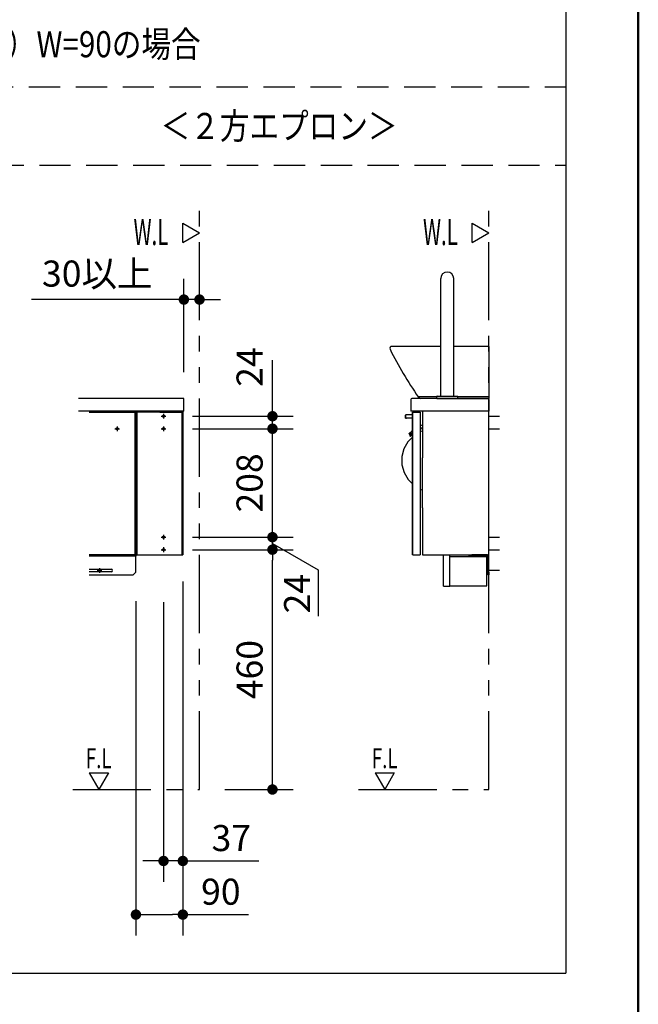
# Model space of a CAD drawing. Units: millimetres. Extents: x -395 to -5, y 7 to 287.
# Drawn here: x -69 to -10, y 99 to 193 of the extents above; entities that cross this region are included whole.
import ezdxf

# ---------------------------------------------------------------- set-up
doc = ezdxf.new("R2010")
doc.units = ezdxf.units.MM
for name, pattern in [('CENTER', [12, 7.5, -1.5, 1.5, -1.5]), ('DASHED', [4.5, 3, -1.5]), ('PHANTOM', [15, 7.5, -1.5, 1.5, -1.5, 1.5, -1.5])]:
    doc.linetypes.add(name, pattern=pattern)
doc.layers.add('AV', color=7, linetype='Continuous')
doc.styles.get("Standard").update_dxf_attribs({"font": 'ROMANS', "bigfont": 'BIGFONT'})
doc.dimstyles.new('ISO-25', dxfattribs={"dimtxt": 2.5, "dimasz": 2.5, "dimexe": 1.25, "dimexo": 0.625, "dimtad": 1, "dimtxsty": 'Standard', "dimcen": 2.5, "dimadec": 0, "dimazin": 0, "dimtfac": 1, "dimtmove": 0, "dimatfit": 3, "dimfxl": 1, "dimarcsym": 0})

# ---------------------------------------------------------------- blocks, each defined once
blk = doc.blocks.new('VIS-ULTFABN0023')
at = {"color": 20, "linetype": 'Continuous'}
for p, q in [((-53.6, 156.812), (-63.7, 156.812)), ((-53.6, 155.612), (-53.6, 156.812)), ((-53.6, 155.612), (-63.7, 155.612))]:
    blk.add_line(p, q, dxfattribs=at)
blk = doc.blocks.new('VIS-ULTFABN0024')
at = {"color": 20, "linetype": 'Continuous'}
for p, q in [((-31.231, 156.812), (-31.731, 156.812)), ((-24.331, 156.812), (-31.231, 156.812)), ((-24.331, 156.712), (-24.331, 156.812)), ((-31.831, 156.712), (-31.831, 155.612)), ((-24.331, 156.712), (-24.331, 155.612)), ((-24.331, 155.612), (-31.831, 155.612))]:
    blk.add_line(p, q, dxfattribs=at)
blk.add_arc((-31.731, 156.712), 0.1, 90, 180, dxfattribs=at)
blk = doc.blocks.new('VIS-ULTFABN0025')
at = {"color": 0, "linetype": 'Continuous'}
for p, q in [((-28.956, 161.812), (-33.639, 161.812)), ((-24.331, 161.812), (-27.706, 161.812)), ((-24.331, 161.812), (-24.331, 156.812)), ((-29.331, 156.962), (-31.111, 156.962)), ((-31.108, 156.962), (-30.899, 156.812)), ((-29.292, 156.812), (-30.899, 156.812)), ((-24.331, 156.962), (-27.331, 156.962)), ((-24.331, 156.812), (-27.331, 156.812))]:
    blk.add_line(p, q, dxfattribs=at)
at = {"color": 112, "linetype": 'Continuous'}
blk.add_line((-31.118, 156.972), (-31.118, 156.972), dxfattribs=at)
at = {"color": 20, "linetype": 'Continuous'}
for p, q in [((-29.331, 156.812), (-29.256, 156.812)), ((-29.331, 156.812), (-27.331, 156.812)), ((-27.406, 156.812), (-27.331, 156.812))]:
    blk.add_line(p, q, dxfattribs=at)
at = {"color": 112, "linetype": 'Continuous'}
blk.add_arc((-33.639, 161.617), 0.195, 90, 206.25628, dxfattribs=at)
at = {"color": 0, "linetype": 'Continuous'}
blk.add_arc((-2.425, 177.014), 35, 206.25605, 214.95404, dxfattribs=at)
at = {"color": 112, "linetype": 'Continuous'}
blk.add_open_spline([(-28.642, 156.812), (-28.632, 156.812), (-28.612, 156.812), (-28.582, 156.812), (-28.552, 156.812), (-28.522, 156.812), (-28.492, 156.812), (-28.461, 156.812), (-28.431, 156.812), (-28.401, 156.812), (-28.371, 156.812), (-28.341, 156.812), (-28.311, 156.812), (-28.281, 156.812), (-28.25, 156.812), (-28.22, 156.812), (-28.19, 156.812), (-28.16, 156.812), (-28.13, 156.812), (-28.1, 156.812), (-28.069, 156.812), (-28.039, 156.812), (-28.009, 156.812), (-27.979, 156.812), (-27.949, 156.812), (-27.919, 156.812), (-27.889, 156.812), (-27.858, 156.812), (-27.828, 156.812), (-27.798, 156.812), (-27.768, 156.812), (-27.738, 156.812), (-27.708, 156.812), (-27.678, 156.812), (-27.647, 156.812), (-27.617, 156.812), (-27.587, 156.812), (-27.557, 156.812), (-27.527, 156.812), (-27.497, 156.812), (-27.466, 156.812), (-27.436, 156.812), (-27.406, 156.812), (-27.376, 156.812), (-27.346, 156.812), (-27.316, 156.812), (-27.286, 156.812), (-27.255, 156.812), (-27.225, 156.812), (-27.195, 156.812), (-27.165, 156.812), (-27.135, 156.812), (-27.105, 156.812), (-27.074, 156.812), (-27.044, 156.812), (-27.014, 156.812), (-26.984, 156.812), (-26.954, 156.812), (-26.924, 156.812), (-26.894, 156.812), (-26.863, 156.812), (-26.833, 156.812), (-26.803, 156.812), (-26.773, 156.812), (-26.743, 156.812), (-26.713, 156.812), (-26.683, 156.812), (-26.652, 156.812), (-26.622, 156.812), (-26.592, 156.812), (-26.562, 156.812), (-26.532, 156.812), (-26.502, 156.812), (-26.471, 156.812), (-26.441, 156.812), (-26.411, 156.812), (-26.381, 156.812), (-26.351, 156.812), (-26.321, 156.812), (-26.291, 156.812), (-26.26, 156.812), (-26.23, 156.812), (-26.2, 156.812), (-26.17, 156.812), (-26.14, 156.812), (-26.11, 156.812), (-26.08, 156.812), (-26.049, 156.812), (-26.019, 156.812), (-25.989, 156.812), (-25.959, 156.812), (-25.929, 156.812), (-25.899, 156.812), (-25.868, 156.812), (-25.838, 156.812), (-25.808, 156.812), (-25.778, 156.812), (-25.748, 156.812), (-25.718, 156.812), (-25.688, 156.812), (-25.657, 156.812), (-25.627, 156.812), (-25.597, 156.812), (-25.567, 156.812), (-25.537, 156.812), (-25.507, 156.812), (-25.477, 156.812), (-25.446, 156.812), (-25.416, 156.812), (-25.386, 156.812), (-25.356, 156.812), (-25.326, 156.812), (-25.296, 156.812), (-25.265, 156.812), (-25.235, 156.812), (-25.205, 156.812), (-25.175, 156.812), (-25.145, 156.812), (-25.115, 156.812), (-25.085, 156.812), (-25.054, 156.812), (-25.024, 156.812), (-24.994, 156.812), (-24.964, 156.812), (-24.934, 156.812), (-24.904, 156.812), (-24.874, 156.812), (-24.843, 156.812), (-24.813, 156.812), (-24.783, 156.812), (-24.753, 156.812), (-24.723, 156.812), (-24.693, 156.812), (-24.662, 156.812), (-24.632, 156.812), (-24.602, 156.812), (-24.572, 156.812), (-24.542, 156.812), (-24.512, 156.812), (-24.482, 156.812), (-24.451, 156.812), (-24.421, 156.812), (-24.391, 156.812), (-24.361, 156.812), (-24.341, 156.812), (-24.331, 156.812)], degree=3, knots=[0, 0, 0, 0, 0.030151, 0.060302, 0.090453, 0.120604, 0.150755, 0.180906, 0.211057, 0.241209, 0.27136, 0.301511, 0.331662, 0.361814, 0.391965, 0.422116, 0.452267, 0.482419, 0.51257, 0.542721, 0.572872, 0.603024, 0.633175, 0.663326, 0.693477, 0.723629, 0.75378, 0.783931, 0.814082, 0.844233, 0.874385, 0.904536, 0.934687, 0.964838, 0.994989, 1.02514, 1.055291, 1.085442, 1.115593, 1.145745, 1.175896, 1.206047, 1.236198, 1.266349, 1.2965, 1.326651, 1.356802, 1.386953, 1.417104, 1.447255, 1.477405, 1.507556, 1.537707, 1.567858, 1.598009, 1.62816, 1.658311, 1.688462, 1.718612, 1.748763, 1.778914, 1.809065, 1.839215, 1.869366, 1.899517, 1.929668, 1.959818, 1.989969, 2.02012, 2.05027, 2.080421, 2.110572, 2.140722, 2.170873, 2.201024, 2.231174, 2.261325, 2.291475, 2.321626, 2.351777, 2.381927, 2.412078, 2.442228, 2.472379, 2.502529, 2.53268, 2.56283, 2.592981, 2.623131, 2.653282, 2.683432, 2.713582, 2.743733, 2.773883, 2.804034, 2.834184, 2.864334, 2.894485, 2.924635, 2.954785, 2.984936, 3.015086, 3.045236, 3.075387, 3.105537, 3.135687, 3.165837, 3.195988, 3.226138, 3.256288, 3.286438, 3.316588, 3.346739, 3.376889, 3.407039, 3.437189, 3.467339, 3.497489, 3.52764, 3.55779, 3.58794, 3.61809, 3.64824, 3.67839, 3.70854, 3.73869, 3.76884, 3.79899, 3.82914, 3.85929, 3.88944, 3.91959, 3.94974, 3.97989, 4.01004, 4.04019, 4.07034, 4.10049, 4.13064, 4.160789, 4.190939, 4.221089, 4.251239, 4.281389, 4.311539, 4.311539, 4.311539, 4.311539], dxfattribs=at)
blk = doc.blocks.new('VIS-ULTFABN0026')
at = {"color": 20, "linetype": 'Continuous'}
for p, q in [((-28.956, 165.627), (-28.956, 168.312)), ((-27.706, 165.627), (-27.706, 168.312)), ((-27.706, 157.037), (-27.706, 168.312)), ((-28.956, 165.027), (-28.956, 165.627)), ((-27.706, 165.027), (-27.706, 165.627)), ((-28.956, 157.037), (-28.956, 165.027)), ((-27.706, 157.037), (-27.706, 165.027)), ((-29.331, 156.812), (-29.331, 157.012)), ((-29.331, 156.812), (-29.331, 157.012)), ((-29.331, 156.812), (-29.256, 156.812)), ((-29.331, 156.812), (-27.331, 156.812)), ((-29.306, 157.037), (-28.956, 157.037)), ((-29.306, 157.037), (-27.356, 157.037)), ((-28.956, 157.037), (-27.706, 157.037)), ((-28.956, 157.037), (-27.706, 157.037)), ((-28.956, 157.037), (-27.706, 157.037)), ((-27.706, 157.037), (-27.356, 157.037)), ((-27.406, 156.812), (-27.331, 156.812)), ((-27.331, 156.812), (-27.331, 157.012)), ((-27.331, 156.812), (-27.331, 157.012))]:
    blk.add_line(p, q, dxfattribs=at)
for centre, radius, start, end in [((-28.331, 168.312), 0.625, 0, 180), ((-28.331, 168.312), 0.625, 0, 180), ((-29.306, 157.012), 0.025, 90, 180), ((-29.306, 157.012), 0.025, 90, 180), ((-27.356, 157.012), 0.025, 0, 90), ((-27.356, 157.012), 0.025, 0, 90)]:
    blk.add_arc(centre, radius, start, end, dxfattribs=at)
blk = doc.blocks.new('VIS-ULTFABN0027')
at = {"color": 0, "linetype": 'PHANTOM'}
for p, q in [((-31.681, 153.102), (-32.105, 152.668)), ((-30.867, 153.633), (-30.931, 153.596)), ((-30.706, 153.677), (-30.867, 153.633)), ((-32.105, 152.668), (-32.488, 151.99)), ((-32.488, 151.99), (-32.683, 151.236)), ((-32.683, 151.236), (-32.678, 150.457)), ((-32.678, 150.457), (-32.472, 149.706)), ((-32.472, 149.706), (-32.08, 149.033)), ((-32.08, 149.033), (-31.681, 148.636)), ((-30.931, 148.14), (-30.853, 148.095)), ((-30.853, 148.095), (-30.706, 148.056))]:
    blk.add_line(p, q, dxfattribs=at)
at = {"color": 0, "linetype": 'Continuous'}
for p, q in [((-31.984, 153.409), (-31.988, 153.439)), ((-31.892, 153.21), (-31.914, 153.234)), ((-31.874, 153.295), (-31.913, 153.254)), ((-31.874, 153.295), (-31.807, 153.356)), ((-31.827, 153.243), (-31.872, 153.208)), ((-31.862, 153.423), (-31.826, 153.378)), ((-31.827, 153.243), (-31.75, 153.313))]:
    blk.add_line(p, q, dxfattribs=at)
for centre, radius, start, end in [((-28.583, 149.465), 5.25, 113.84956, 116.56378), ((-28.156, 147.485), 7, 111.35974, 113.35115), ((-32.476, 155.064), 2, 320.59259, 326.60876), ((-31.951, 153.444), 0.0375, 130.24661, 187.16171), ((-31.947, 153.414), 0.0375, 187.16171, 302.59182), ((-28.583, 149.465), 5.25, 126.16062, 130.24661), ((-28.156, 147.485), 7, 120.23237, 122.59181), ((-31.902, 153.244), 0.015, 136.24732, 222.16171), ((-31.881, 153.22), 0.015, 222.16171, 308.07609), ((-31.63, 153.533), 0.25, 218.16171, 258.22441)]:
    blk.add_arc(centre, radius, start, end, dxfattribs=at)
blk = doc.blocks.new('VIS-ULTFABN0045')
at = {"color": 20, "linetype": 'Continuous'}
for p, q in [((-32.331, 155.212), (-32.331, 154.937)), ((-32.331, 154.937), (-32.331, 155.212)), ((-32.306, 154.912), (-32.281, 154.912)), ((-32.281, 155.262), (-32.181, 155.262)), ((-32.281, 154.912), (-32.256, 154.912)), ((-32.181, 154.912), (-32.256, 154.912)), ((-32.181, 155.262), (-31.681, 155.262)), ((-32.181, 155.262), (-31.681, 155.262)), ((-31.681, 154.912), (-32.181, 154.912)), ((-31.681, 155.497), (-31.681, 141.827)), ((-31.681, 141.827), (-31.681, 155.497)), ((-31.666, 155.512), (-31.631, 155.512)), ((-31.631, 155.512), (-30.931, 155.512)), ((-30.931, 155.512), (-30.931, 141.812)), ((-29.931, 155.612), (-30.706, 155.612)), ((-30.706, 155.612), (-30.706, 151.112)), ((-24.981, 155.612), (-29.931, 155.612)), ((-24.981, 155.612), (-25.105, 155.612)), ((-24.331, 155.612), (-24.981, 155.612)), ((-24.331, 141.812), (-24.331, 155.612)), ((-30.706, 146.312), (-30.706, 151.112)), ((-30.706, 146.312), (-30.706, 141.812)), ((-31.631, 141.812), (-31.666, 141.812)), ((-31.631, 141.812), (-30.931, 141.812)), ((-30.706, 141.812), (-24.331, 141.812)), ((-28.681, 138.812), (-28.681, 141.812)), ((-28.081, 138.812), (-28.081, 141.812)), ((-24.531, 141.637), (-28.081, 141.637)), ((-24.531, 138.837), (-24.531, 141.637)), ((-28.681, 138.812), (-28.081, 138.812)), ((-28.081, 138.837), (-24.531, 138.837)), ((-27.831, 138.837), (-27.831, 138.835)), ((-27.831, 138.835), (-27.216, 138.835)), ((-26.746, 138.835), (-26.081, 138.835)), ((-26.081, 138.837), (-26.081, 138.835))]:
    blk.add_line(p, q, dxfattribs=at)
at = {"color": 20, "linetype": 'PHANTOM'}
for p, q in [((-24.331, 155.112), (-23.331, 155.112)), ((-24.331, 153.912), (-23.331, 153.912)), ((-24.331, 143.512), (-23.331, 143.512)), ((-24.331, 142.312), (-23.331, 142.312))]:
    blk.add_line(p, q, dxfattribs=at)
at = {"color": 20, "linetype": 'Continuous'}
for centre, radius, start, end in [((-32.281, 155.212), 0.05, 90, 180), ((-32.306, 154.937), 0.025, 180, 270), ((-31.666, 155.497), 0.015, 90, 180), ((-31.666, 141.827), 0.015, 180, 270)]:
    blk.add_arc(centre, radius, start, end, dxfattribs=at)
blk = doc.blocks.new('VIS-ULTFABN0046')
at = {"color": 112, "linetype": 'Continuous'}
for p, q in [((-26.231, 141.697), (-26.231, 141.812)), ((-26.231, 141.812), (-25.981, 141.812)), ((-25.981, 141.697), (-26.231, 141.697)), ((-24.461, 141.812), (-25.981, 141.812)), ((-25.981, 141.812), (-25.981, 141.697)), ((-24.461, 141.697), (-25.981, 141.697)), ((-24.446, 140.162), (-24.446, 141.682)), ((-24.331, 140.162), (-24.331, 141.682)), ((-24.446, 140.162), (-24.331, 140.162)), ((-24.446, 139.912), (-24.446, 140.162)), ((-24.331, 139.912), (-24.446, 139.912)), ((-24.331, 140.162), (-24.331, 139.912))]:
    blk.add_line(p, q, dxfattribs=at)
at = {"color": 4, "linetype": 'Continuous'}
for p, q in [((-26.181, 141.697), (-26.187, 141.697)), ((-24.446, 139.962), (-24.446, 139.956))]:
    blk.add_line(p, q, dxfattribs=at)
at = {"color": 112, "linetype": 'CENTER'}
blk.add_line((-23.331, 140.312), (-24.331, 140.312), dxfattribs=at)
at = {"color": 112, "linetype": 'Continuous'}
for radius in [0.13, 0.015]:
    blk.add_arc((-24.461, 141.682), radius, 0, 90, dxfattribs=at)
blk = doc.blocks.new('VIS-ULTFABN0054')
at = {"color": 112, "linetype": 'Continuous'}
for p, q in [((-58.9, 141.812), (-62.7, 141.812)), ((-58.9, 141.697), (-62.7, 141.697)), ((-58.45, 141.812), (-58.9, 141.812)), ((-58.45, 141.697), (-58.9, 141.697)), ((-58.45, 141.812), (-58.2, 141.812)), ((-58.45, 141.697), (-58.45, 141.812)), ((-58.2, 141.697), (-58.45, 141.697)), ((-58.2, 141.812), (-58.2, 141.697)), ((-58.2, 141.682), (-58.2, 141.697)), ((-58.2, 140.162), (-58.2, 141.682)), ((-62.7, 140.437), (-60.575, 140.437)), ((-60.575, 140.187), (-62.7, 140.187)), ((-62.7, 139.912), (-58.9, 139.912)), ((-58.9, 139.912), (-58.45, 139.912)), ((-58.45, 139.912), (-58.2, 140.162))]:
    blk.add_line(p, q, dxfattribs=at)
at = {"color": 0, "linetype": 'CENTER'}
for p, q in [((-61.927, 140.312), (-61.473, 140.312)), ((-61.7, 140.539), (-61.7, 140.085))]:
    blk.add_line(p, q, dxfattribs=at)
at = {"color": 0, "linetype": 'DASHED'}
blk.add_circle((-61.7, 140.312), 0.1, dxfattribs=at)
at = {"color": 112, "linetype": 'Continuous'}
blk.add_arc((-60.575, 140.312), 0.125, 270, 90, dxfattribs=at)
blk = doc.blocks.new('VIS-ULTFABN0055')
at = {"color": 20, "linetype": 'Continuous'}
for p, q in [((-58.95, 155.587), (-62.7, 155.587)), ((-62.7, 155.512), (-58.3, 155.512)), ((-60.4, 155.512), (-58.3, 155.512)), ((-58.95, 155.612), (-58.95, 155.512)), ((-58.95, 155.612), (-58.2, 155.612)), ((-58.3, 155.512), (-58.3, 141.812)), ((-58.2, 155.612), (-58.2, 141.812))]:
    blk.add_line(p, q, dxfattribs=at)
at = {"color": 0, "linetype": 'CENTER'}
for p, q in [((-60, 154.139), (-60, 153.685)), ((-60.227, 153.912), (-59.773, 153.912))]:
    blk.add_line(p, q, dxfattribs=at)
at = {"color": 0, "linetype": 'Continuous'}
blk.add_line((-58.2, 141.812), (-62.7, 141.812), dxfattribs=at)
at = {"color": 0, "linetype": 'DASHED'}
blk.add_circle((-60, 153.912), 0.1, dxfattribs=at)
blk = doc.blocks.new('VIS-ULTFABN0056')
at = {"color": 20, "linetype": 'Continuous'}
for p, q in [((-58.2, 155.612), (-58.2, 141.812)), ((-57.45, 155.612), (-58.2, 155.612)), ((-56, 155.512), (-58.1, 155.512)), ((-53.8, 155.512), (-58.1, 155.512)), ((-58.1, 155.512), (-58.1, 141.812)), ((-57.45, 155.612), (-57.45, 155.512)), ((-57.45, 155.587), (-54.45, 155.587)), ((-55.9, 155.512), (-53.8, 155.512)), ((-54.45, 155.612), (-53.7, 155.612)), ((-54.45, 155.612), (-54.45, 155.512)), ((-53.8, 155.512), (-53.8, 141.812)), ((-53.7, 155.612), (-53.7, 141.812))]:
    blk.add_line(p, q, dxfattribs=at)
at = {"color": 0, "linetype": 'CENTER'}
for p, q in [((-55.777, 155.112), (-55.323, 155.112)), ((-55.55, 155.339), (-55.55, 154.885)), ((-55.55, 154.139), (-55.55, 153.685)), ((-55.777, 153.912), (-55.323, 153.912)), ((-55.55, 143.739), (-55.55, 143.285)), ((-55.777, 143.512), (-55.323, 143.512)), ((-55.777, 142.312), (-55.323, 142.312)), ((-55.55, 142.539), (-55.55, 142.085))]:
    blk.add_line(p, q, dxfattribs=at)
at = {"color": 0, "linetype": 'Continuous'}
blk.add_line((-58.2, 141.812), (-53.7, 141.812), dxfattribs=at)
at = {"color": 0, "linetype": 'DASHED'}
for centre in [(-55.55, 155.112), (-55.55, 153.912), (-55.55, 143.512), (-55.55, 142.312)]:
    blk.add_circle(centre, 0.1, dxfattribs=at)
blk = doc.blocks.new('_Dot')
at = {"color": 0, "linetype": 'ByBlock', "lineweight": -2}
blk.add_line((-0.5, 0), (-1, 0), dxfattribs=at)
at = {"color": 0, "linetype": 'ByBlock', "const_width": 0.5}
blk.add_lwpolyline([(-0.25, 0, 1), (0.25, 0, 1)], format="xyb", close=True, dxfattribs=at)
blk = doc.blocks.new('*D104')
at = {"color": 0, "lineweight": -2}
for p, q in [((-53.7, 139.272), (-53.7, 105.313)), ((-58.2, 137.372), (-58.2, 105.313)), ((-57.2, 107.313), (-54.7, 107.313)), ((-53.7, 107.313), (-47.403, 107.313))]:
    blk.add_line(p, q, dxfattribs=at)
at = {"layer": 'Defpoints', "color": 0}
for p in [(-53.7, 141.812), (-58.2, 139.912), (-53.7, 107.312)]:
    blk.add_point(p, dxfattribs=at)
at = {"color": 0, "lineweight": -2, "rotation": 180}
blk.add_blockref('_Dot', (-58.2, 107.313), dxfattribs=at)
at = {"color": 0, "lineweight": -2}
blk.add_blockref('_Dot', (-53.7, 107.313), dxfattribs=at)
at = {"color": 0, "insert": (-50.052, 109.188), "char_height": 2.5, "attachment_point": 5}
blk.add_mtext('90', dxfattribs=at)
blk = doc.blocks.new('*D126')
at = {"color": 7, "linetype": 'Continuous'}
for p, q in [((-52.783, 143.512), (-43.1, 143.512)), ((-45.1, 142.312), (-45.1, 143.512)), ((-45.1, 142.912), (-40.704, 140.374)), ((-40.704, 140.374), (-40.704, 135.949))]:
    blk.add_line(p, q, dxfattribs=at)
at = {"color": 7, "linetype": 'Continuous', "const_width": 0.5}
blk.add_lwpolyline([(-45.35, 143.512, 1), (-44.85, 143.512, 1), (-45.35, 143.512, 1)], format="xyb", dxfattribs=at)
at = {"layer": 'Defpoints', "color": 0}
for p in [(-55.323, 143.512), (-45.1, 143.512), (-55.323, 142.312)]:
    blk.add_point(p, dxfattribs=at)
at = {"color": 0, "insert": (-40.704, 138.09), "char_height": 2.5, "attachment_point": 8, "rotation": 90}
blk.add_mtext('24', dxfattribs=at)
blk = doc.blocks.new('_None')
blk = doc.blocks.new('*D127')
at = {"color": 7, "linetype": 'Continuous'}
for p, q in [((-52.783, 153.912), (-43.1, 153.912)), ((-45.1, 143.512), (-45.1, 153.912))]:
    blk.add_line(p, q, dxfattribs=at)
at = {"color": 7, "linetype": 'Continuous', "const_width": 0.5}
blk.add_lwpolyline([(-45.35, 153.912, 1), (-44.85, 153.912, 1), (-45.35, 153.912, 1)], format="xyb", dxfattribs=at)
at = {"layer": 'Defpoints', "color": 0}
for p in [(-55.323, 153.912), (-45.1, 153.912), (-55.323, 143.512)]:
    blk.add_point(p, dxfattribs=at)
at = {"color": 0, "insert": (-46.975, 148.713), "char_height": 2.5, "attachment_point": 5, "rotation": 90}
blk.add_mtext('208', dxfattribs=at)
blk = doc.blocks.new('*D128')
at = {"color": 7, "linetype": 'Continuous'}
for p, q in [((-45.1, 155.112), (-45.1, 160.483)), ((-52.783, 155.112), (-43.1, 155.112)), ((-45.1, 153.912), (-45.1, 155.112))]:
    blk.add_line(p, q, dxfattribs=at)
at = {"color": 7, "linetype": 'Continuous', "const_width": 0.5}
blk.add_lwpolyline([(-45.35, 155.112, 1), (-44.85, 155.112, 1), (-45.35, 155.112, 1)], format="xyb", dxfattribs=at)
at = {"layer": 'Defpoints', "color": 0}
for p in [(-55.323, 155.112), (-45.1, 155.112), (-55.323, 153.912)]:
    blk.add_point(p, dxfattribs=at)
at = {"color": 0, "insert": (-46.974, 159.82), "char_height": 2.5, "attachment_point": 5, "rotation": 90}
blk.add_mtext('24', dxfattribs=at)
blk = doc.blocks.new('*D129')
at = {"color": 0, "lineweight": -2}
for p, q in [((-52.783, 142.312), (-43.1, 142.312)), ((-45.1, 120.312), (-45.1, 141.312)), ((-49.66, 119.312), (-43.1, 119.312))]:
    blk.add_line(p, q, dxfattribs=at)
at = {"layer": 'Defpoints', "color": 0}
for p in [(-55.323, 142.312), (-45.1, 142.312), (-52.2, 119.312)]:
    blk.add_point(p, dxfattribs=at)
at = {"color": 0, "lineweight": -2}
for p, rotation in [((-45.1, 142.312), 89.99999999999999), ((-45.1, 119.312), 270)]:
    blk.add_blockref('_Dot', p, dxfattribs=dict(at, rotation=rotation))
at = {"color": 0, "insert": (-46.975, 130.813), "char_height": 2.5, "attachment_point": 5, "rotation": 90}
blk.add_mtext('460', dxfattribs=at)
blk = doc.blocks.new('*D130')
at = {"color": 0, "lineweight": -2}
for p, q in [((-55.55, 137.271), (-55.55, 110.458)), ((-56.55, 112.458), (-57.55, 112.458)), ((-53.7, 112.458), (-55.55, 112.458)), ((-53.7, 112.458), (-46.403, 112.458)), ((-52.7, 112.458), (-51.7, 112.458))]:
    blk.add_line(p, q, dxfattribs=at)
at = {"layer": 'Defpoints', "color": 0}
for p in [(-53.7, 141.812), (-55.55, 139.811), (-55.55, 112.457)]:
    blk.add_point(p, dxfattribs=at)
at = {"color": 0, "lineweight": -2}
blk.add_blockref('_Dot', (-55.55, 112.458), dxfattribs=at)
at = {"color": 0, "lineweight": -2, "rotation": 180}
blk.add_blockref('_Dot', (-53.7, 112.458), dxfattribs=at)
at = {"color": 0, "insert": (-49.052, 114.333), "char_height": 2.5, "attachment_point": 5}
blk.add_mtext('37', dxfattribs=at)
blk = doc.blocks.new('*D138')
at = {"color": 0, "lineweight": -2}
for p, q in [((-53.6, 159.352), (-53.6, 168.3)), ((-53.6, 166.3), (-68.215, 166.3)), ((-54.6, 166.3), (-55.6, 166.3)), ((-52.1, 166.3), (-53.6, 166.3)), ((-51.1, 166.3), (-50.1, 166.3))]:
    blk.add_line(p, q, dxfattribs=at)
at = {"layer": 'Defpoints', "color": 0}
for p in [(-52.1, 175.193), (-53.6, 166.299), (-53.6, 156.812)]:
    blk.add_point(p, dxfattribs=at)
at = {"color": 0, "lineweight": -2}
blk.add_blockref('_Dot', (-53.6, 166.3), dxfattribs=at)
at = {"color": 0, "lineweight": -2, "rotation": 180}
blk.add_blockref('_Dot', (-52.1, 166.3), dxfattribs=at)
at = {"color": 0, "insert": (-61.908, 168.467), "char_height": 2.5, "attachment_point": 5}
blk.add_mtext('30以上', dxfattribs=at)
blk = doc.blocks.new('VIS-ULTFABN0001')
at = {"color": 0, "linetype": 'Continuous', "lineweight": 50}
blk.add_line((-10, 10), (-10, 287), dxfattribs=at)

msp = doc.modelspace()

# ---------------------------------------------------------------- linework, layer by layer
at = {"color": 7, "linetype": 'Continuous'}
for p, q in [((-16.967, 194.193), (-16.967, 101.693)), ((-53.694, 171.773), (-53.694, 173.613)), ((-53.694, 173.613), (-52.1, 172.693)), ((-25.925, 171.773), (-25.925, 173.613)), ((-25.925, 173.613), (-24.331, 172.693)), ((-53.694, 171.773), (-52.1, 172.693)), ((-25.925, 171.773), (-24.331, 172.693)), ((-62.689, 120.906), (-61.769, 119.312)), ((-62.689, 120.906), (-60.848, 120.906)), ((-60.848, 120.906), (-61.769, 119.312)), ((-35.251, 120.906), (-34.331, 119.312)), ((-35.251, 120.906), (-33.411, 120.906)), ((-33.411, 120.906), (-34.331, 119.312)), ((-161.967, 101.693), (-16.967, 101.693))]:
    msp.add_line(p, q, dxfattribs=at)
at = {"color": 7, "linetype": 'DASHED'}
for p, q in [((-126.967, 186.693), (-16.967, 186.693)), ((-161.967, 179.193), (-16.967, 179.193))]:
    msp.add_line(p, q, dxfattribs=at)
at = {"color": 20, "linetype": 'PHANTOM'}
for p, q in [((-52.1, 119.312), (-52.1, 175.193)), ((-24.331, 119.312), (-24.331, 175.193)), ((-64.269, 119.312), (-52.1, 119.312)), ((-36.831, 119.312), (-24.331, 119.312))]:
    msp.add_line(p, q, dxfattribs=at)

# ---------------------------------------------------------------- block references
at = {"color": 7}
for name in ['VIS-ULTFABN0026', 'VIS-ULTFABN0025', 'VIS-ULTFABN0023', 'VIS-ULTFABN0024', 'VIS-ULTFABN0055', 'VIS-ULTFABN0056', 'VIS-ULTFABN0045', 'VIS-ULTFABN0027', 'VIS-ULTFABN0054', 'VIS-ULTFABN0046']:
    msp.add_blockref(name, (0, 0), dxfattribs=at)
at = {"layer": 'AV', "color": 7}
msp.add_blockref('VIS-ULTFABN0001', (0, 0), dxfattribs=at)

# ---------------------------------------------------------------- texts
at = {"color": 7, "attachment_point": 5}
for s, insert, char_height in [('{\\W0.833333;間口調整フィラー（固定）W=90の場合}', (-76.92, 190.788), 2.5), ('{\\W0.833333;＜２方エプロン＞}', (-44.467, 182.943), 2.5), ('{\\W0.575916;W.L}', (-56.759, 172.773), 2.5), ('{\\W0.575916;W.L}', (-28.989, 172.773), 2.5), ('{\\W0.691099;F.L}', (-61.769, 122.312), 1.91), ('{\\W0.691099;F.L}', (-34.331, 122.312), 1.91)]:
    msp.add_mtext(s, dxfattribs=dict(at, insert=insert, char_height=char_height))

# ---------------------------------------------------------------- dimensions: what is measured, and where the dimension line sits
at = {"color": 7}
for base, p1, p2, text, picture, middle in [((-53.6, 166.3), (-52.1, 175.193), (-53.6, 156.812), '30以上', '*D138', (-61.908, 166.3)), ((-55.55, 112.458), (-53.7, 141.812), (-55.55, 139.811), '37', '*D130', (-49.052, 112.458))]:
    dim = msp.add_linear_dim(base=base, p1=p1, p2=p2, text=text, dimstyle='ISO-25', override={"dimtxt": 2.5, "dimasz": 1, "dimexe": 2, "dimexo": 2.54, "dimgap": 0.625, "dimtad": 1, "dimtih": 0, "dimtoh": 0, "dimdec": 0, "dimdsep": 46, "dimblk1": 'Dot', "dimblk2": 'Dot', "dimsah": 1, "dimse1": 1, "dimse2": 0, "dimtmove": 0}, dxfattribs=at)
    dim.commit()
    dim.dimension.update_dxf_attribs({"geometry": picture, "text_midpoint": middle, "dimtype": 160})
for base, p1, p2, angle, text, override, picture, middle in [((-45.099, 155.112), (-55.323, 153.912), (-55.323, 155.112), 270, '24', {"dimtxt": 2.5, "dimasz": 1, "dimexe": 2, "dimexo": 2.54, "dimgap": 0.625, "dimtad": 1, "dimtih": 0, "dimtoh": 0, "dimdec": 0, "dimdsep": 46, "dimblk1": 'None', "dimblk2": 'Dot', "dimsah": 1, "dimse1": 1, "dimse2": 0, "dimtmove": 0}, '*D128', (-45.099, 159.82)), ((-45.1, 153.912), (-55.323, 143.512), (-55.323, 153.912), 270, '208', {"dimtxt": 2.5, "dimasz": 1, "dimexe": 2, "dimexo": 2.54, "dimgap": 0.625, "dimtad": 1, "dimtih": 0, "dimtoh": 0, "dimdec": 0, "dimdsep": 46, "dimblk1": 'None', "dimblk2": 'Dot', "dimsah": 1, "dimse1": 1, "dimse2": 0, "dimtmove": 0}, '*D127', (-45.1, 148.713)), ((-45.1, 143.512), (-55.323, 142.312), (-55.323, 143.512), 270, '24', {"dimtxt": 2.5, "dimasz": 1, "dimexe": 2, "dimexo": 2.54, "dimgap": 0.625, "dimtad": 1, "dimtih": 0, "dimtoh": 0, "dimdec": 0, "dimdsep": 46, "dimblk1": 'None', "dimblk2": 'Dot', "dimsah": 1, "dimse1": 1, "dimse2": 0, "dimtmove": 1}, '*D126', (-40.704, 138.091)), ((-45.1, 142.312), (-52.2, 119.312), (-55.323, 142.312), 270, '460', {"dimtxt": 2.5, "dimasz": 1, "dimexe": 2, "dimexo": 2.54, "dimgap": 0.625, "dimtad": 1, "dimtih": 0, "dimtoh": 0, "dimdec": 0, "dimdsep": 46, "dimblk1": 'Dot', "dimblk2": 'Dot', "dimsah": 1, "dimse1": 0, "dimse2": 0, "dimtmove": 0}, '*D129', (-45.1, 130.813)), ((-53.7, 107.313), (-58.2, 139.912), (-53.7, 141.812), 180, '90', {"dimtxt": 2.5, "dimasz": 1, "dimexe": 2, "dimexo": 2.54, "dimgap": 0.625, "dimtad": 1, "dimtih": 0, "dimtoh": 0, "dimdec": 0, "dimdsep": 46, "dimblk1": 'Dot', "dimblk2": 'Dot', "dimsah": 1, "dimse1": 0, "dimse2": 0, "dimtmove": 0}, '*D104', (-50.052, 107.313))]:
    dim = msp.add_linear_dim(base=base, p1=p1, p2=p2, angle=angle, text=text, dimstyle='ISO-25', override=override, dxfattribs=at)
    dim.commit()
    dim.dimension.update_dxf_attribs({"geometry": picture, "text_midpoint": middle, "dimtype": 160})

doc.saveas('drawing.dxf')
